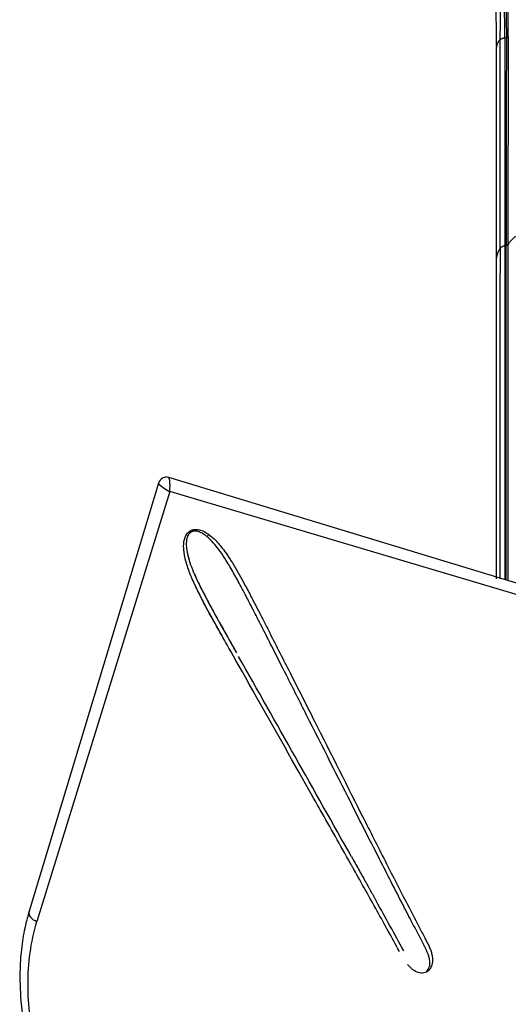
# Model space of a CAD drawing. Units: millimetres. Extents: x 77136 to 95637, y 506 to 12828.
# Drawn here: x 83303 to 83779, y 7275 to 8233 of the extents above; entities that cross this region are included whole.
import ezdxf

# ---------------------------------------------------------------- set-up
doc = ezdxf.new("R2010")
doc.units = ezdxf.units.MM
doc.layers.add('DEFAULT', color=7, linetype='Continuous')
doc.layers.add('DiKom', color=7, linetype='Continuous')

# ---------------------------------------------------------------- blocks, each defined once
blk = doc.blocks.new('KSII-15802')
at = {"layer": 'DiKom'}
for p, q in [((83865.28, 7660.92), (83448.61, 7787.33)), ((83438.59, 7781.97), (83312.6, 7365.17)), ((83449.42, 7773.76), (83320.18, 7355.41)), ((83869.2, 7649.2), (83449.42, 7773.76))]:
    blk.add_line(p, q, dxfattribs=at)
at = {"layer": 'DiKom', "color": 0}
blk.add_line((83640.09, 7393.96), (83640.09, 7393.95), dxfattribs=at)
for centre, radius, start, end in [((83446.28, 7779.64), 8.03, 118.15673, 163.18742), ((83446.27, 7779.64), 8.03, 73.1166, 118.1473), ((83474.54, 7726.83), 10.05, 114.90055, 115.21262), ((83473.79, 7728.22), 6.98, 111.36238, 118.09301), ((83474.16, 7725.08), 10.16, 80.93495, 92.61941), ((83476.29, 7726.08), 10.28, 140.44357, 158.97478), ((83473.77, 7728.26), 6.93, 118.16305, 125.14354), ((83469.97, 7712.96), 23.06, 54.44973, 67.31867), ((83467.85, 7709.67), 26.95, 57.0149, 59.1729), ((83462.31, 7701.65), 36.7, 50.14742, 54.97738), ((83469.46, 7708.16), 29.83, 59.79982, 61.84831), ((83496.33, 7725.34), 11.42, 143.19968, 156.85829), ((83495.56, 7722.79), 29.99, 177.24261, 183.11453), ((83541.18, 7729.58), 76.2, 191.01384, 197.27842), ((-72954.56, -80727.01), 179686.42, 29.3767662, 29.4481605), ((71516.61, 594.89), 13895.83, 29.364596, 29.365185), ((74977.17, 2538.62), 9926.75, 29.093416, 29.361491), ((73517.25, 1734.86), 11597.29, 29.224148, 29.224807), ((74231.34, 2134.06), 10779.19, 29.187988, 29.188818), ((74559.05, 2317.05), 10403.86, 29.168613, 29.170263), ((74912.07, 2514.03), 9999.6, 29.148496, 29.151029), ((75213.01, 2681.8), 9655.06, 29.127693, 29.131157), ((77531.48, 3969.32), 7003.07, 28.648085, 29.101119), ((83495.01, 7309.99), 190.57, 163.16932, 163.19115), ((78186.25, 4324.12), 6254.4, 28.685117, 29.094675), ((83504.96, 7307.49), 200.84, 167.32876, 169.03115)]:
    blk.add_arc(centre, radius, start, end, dxfattribs=at)
at = {"layer": 'DiKom'}
for points, knots in [([(83775.59, 8215.38), (83775.67, 8234.47), (83775.22, 8270.76), (83770.97, 8341.99), (83759.82, 8432.15), (83738.19, 8522.32), (83719.9, 8583.23), (83706.64, 8623.56), (83698.38, 8647.7), (83690.35, 8671.7), (83686.28, 8684.79), (83683.62, 8698.45), (83684.65, 8708.47), (83686.25, 8712.41), (83687.21, 8714.17)], [0, 0, 0, 0, 5.728794, 10.880425, 21.407158, 32.944484, 38.66113, 40.488144, 45.676092, 46.31934, 48.076418, 49.796842, 50.463356, 51.06423, 51.06423, 51.06423, 51.06423]), ([(83682.03, 8702.83), (83681.3, 8699.4), (83681.28, 8691.16), (83684.32, 8677.2), (83695.41, 8642.78), (83708.84, 8604.16), (83720.92, 8564.4), (83730.77, 8530.34), (83741.63, 8488.84), (83756.53, 8419.06), (83765.68, 8349.83), (83770.56, 8277.93), (83771.17, 8241.03), (83771.22, 8221.9)], [0, 0, 0, 0, 1.048802, 2.450888, 4.271288, 11.899759, 14.714511, 16.736557, 22.534761, 27.583535, 38.132839, 43.460688, 49.199696, 49.199696, 49.199696, 49.199696]), ([(83686.98, 8711.54), (83685.7, 8707.91), (83685.13, 8698.81), (83688.31, 8683.49), (83692.93, 8669.33), (83700.06, 8647.88), (83707.66, 8625.94), (83714.91, 8603.78), (83721.09, 8584.93), (83726.57, 8566.38), (83734.1, 8540.79), (83740.95, 8515.03), (83750.21, 8478.21), (83763.23, 8416.04), (83772.28, 8345.14), (83776.84, 8272.24), (83777.2, 8235.27), (83777.22, 8215.59)], [0, 0, 0, 0, 1.14847, 2.696649, 4.676594, 5.617182, 9.474979, 11.645102, 12.610107, 15.425269, 17.448125, 20.613084, 23.419489, 28.838727, 39.658735, 44.841477, 50.746032, 50.746032, 50.746032, 50.746032]), ([(83767.58, 8207.18), (83767.58, 8226.93), (83767.11, 8265.36), (83762.43, 8340.13), (83753.69, 8409.5), (83740.54, 8474.38), (83729.44, 8519.15), (83718.79, 8556.62), (83708.76, 8588.17), (83700.56, 8613.9), (83693.02, 8636.88), (83685.48, 8661.02), (83682.08, 8675.66), (83681.42, 8685.95)], [0, 0, 0, 0, 5.926458, 11.525482, 22.472149, 26.878858, 31.376818, 36.309725, 38.560539, 41.308334, 44.411789, 45.813792, 48.901041, 48.901041, 48.901041, 48.901041])]:
    blk.add_open_spline(points, degree=3, knots=knots, dxfattribs=at)
for points, weights in [([(83779.07, 8232.59), (83778.95, 8255.19), (83778.07, 8277.78)], [1, 0.999863213178, 1]), ([(83779.11, 8216.3), (83779.13, 8224.45), (83779.07, 8232.59)], [1, 0.999988636737, 1]), ([(83771.24, 8213.78), (83771.24, 8217.84), (83771.22, 8221.9)], [1, 0.999998665453, 1]), ([(83771.24, 8213.78), (83773.17, 8215.24), (83775.59, 8215.38)], [1, 0.956760551602, 1]), ([(83777.22, 8215.59), (83777.16, 8163.02), (83777.17, 8110.46)], [1, 0.999999752762, 1]), ([(83777.22, 8215.59), (83778.28, 8215.65), (83779.12, 8216.3)], [1, 0.953422489986, 1]), ([(83779.11, 8216.3), (83779.05, 8163.84), (83779.06, 8111.39)], [1, 0.999999795986, 1]), ([(83771.24, 8213.78), (83767.57, 8210.12), (83767.58, 8206.2)], [0.999999983825, 0.965473561806, 0.965473561806]), ([(83777.17, 8110.46), (83777.17, 8061.86), (83777.17, 8013.27)], [1, 0.999999999554, 1]), ([(83779.06, 8014.39), (83779.06, 8062.89), (83779.06, 8111.39)], [1, 0.999999999606, 1]), ([(83775.59, 8012.95), (83772.9, 8012.58), (83771.24, 8010.42)], [1, 0.925161062964, 1]), ([(83779.06, 8014.39), (83778.35, 8013.43), (83777.17, 8013.27)], [1, 0.921979496099, 1]), ([(83767.58, 7998.48), (83767.65, 8004.99), (83771.24, 8010.42)], [1, 0.959280138586, 1])]:
    blk.add_rational_spline(points, weights, degree=2, dxfattribs=at)
for points, degree in [([(83777.22, 8215.59), (83776.41, 8215.48), (83775.59, 8215.38)], 2), ([(83775.59, 8215.38), (83775.59, 8114.17), (83775.59, 8012.95)], 2), ([(83767.58, 8000.02), (83767.58, 8103.11), (83767.58, 8206.2)], 2), ([(83771.24, 8010.42), (83771.24, 8112.1), (83771.24, 8213.78)], 2), ([(83777.17, 8013.27), (83776.38, 8013.11), (83775.59, 8012.95)], 2), ([(83775.59, 8012.95), (83775.59, 7876.99), (83775.59, 7688.33)], 2), ([(83777.17, 7687.88), (83777.17, 7876.93), (83777.17, 8013.27)], 2), ([(83779.06, 7687.17), (83779.06, 7829.87), (83779.06, 7923.97), (83779.06, 8014.39)], 3), ([(83771.24, 8010.42), (83771.24, 7998.48), (83771.24, 7986.54)], 2), ([(83767.58, 7688.77), (83767.58, 7869.79), (83767.58, 7998.48)], 2), ([(83771.24, 7688.94), (83771.24, 7863.9), (83771.24, 7986.54)], 2)]:
    blk.add_open_spline(points, degree=degree, dxfattribs=at)
blk.add_rational_spline([(83779.06, 8014.39), (83789.12, 8031.4), (83818.53, 8031.4), (83858.39, 8031.4), (83860.47, 8006.9)], [1, 0.819153849447, 1, 0.7253743885, 1], degree=2, knots=[34.162176, 34.162176, 34.162176, 35.383901, 35.383901, 36.902337, 36.902337, 36.902337], dxfattribs=at)
at = {"layer": 'DiKom', "color": 0}
for points, weights, knots in [([(83449.42, 7773.76), (83449.43, 7773.78), (83449.43, 7773.8), (83449.43, 7773.82), (83449.55, 7774.87), (83449.64, 7775.91), (83449.69, 7776.96), (83449.76, 7778.31), (83449.77, 7779.65), (83449.74, 7780.99), (83449.72, 7781.94), (83449.67, 7782.89), (83449.58, 7783.84), (83449.53, 7784.4), (83449.46, 7784.97), (83449.36, 7785.53), (83449.3, 7785.95), (83449.19, 7786.36), (83449.04, 7786.77), (83448.98, 7786.95), (83448.88, 7787.11), (83448.74, 7787.25), (83448.7, 7787.28), (83448.66, 7787.31), (83448.61, 7787.33)], [1, 1, 1, 1, 0.999611806537, 0.999611806537, 1, 0.999558509899, 0.999558509899, 1, 0.999629464329, 0.999629464329, 1, 0.999457986447, 0.999457986447, 1, 0.996822112813, 0.996822112813, 1, 0.982232581422, 0.982232581422, 1, 0.986015608251, 0.986015608251, 1], [0.001883, 0.001883, 0.001883, 0.001883, 0.00189, 0.00189, 0.00189, 0.317244, 0.317244, 0.317244, 0.720363, 0.720363, 0.720363, 1.005391, 1.005391, 1.005391, 1.175501, 1.175501, 1.175501, 1.303814, 1.303814, 1.303814, 1.361027, 1.361027, 1.361027, 1.376879, 1.376879, 1.376879, 1.376879]), ([(83438.59, 7781.97), (83438.58, 7781.91), (83438.57, 7781.86), (83438.58, 7781.81), (83438.62, 7781.62), (83438.7, 7781.44), (83438.81, 7781.29), (83439.07, 7780.95), (83439.35, 7780.63), (83439.67, 7780.34), (83440.08, 7779.95), (83440.51, 7779.58), (83440.95, 7779.22), (83441.69, 7778.63), (83442.45, 7778.06), (83443.23, 7777.51), (83444.33, 7776.74), (83445.46, 7776.01), (83446.61, 7775.32), (83447.51, 7774.77), (83448.43, 7774.27), (83449.37, 7773.79), (83449.39, 7773.78), (83449.41, 7773.77), (83449.42, 7773.76)], [1, 0.986015608251, 0.986015608251, 1, 0.982232581422, 0.982232581422, 1, 0.996822113567, 0.996822113567, 1, 0.999457986447, 0.999457986447, 1, 0.999629464329, 0.999629464329, 1, 0.999558509899, 0.999558509899, 1, 0.999611806537, 0.999611806537, 1, 1, 1, 1], [0, 0, 0, 0, 0.015852, 0.015852, 0.015852, 0.073065, 0.073065, 0.073065, 0.201378, 0.201378, 0.201378, 0.371488, 0.371488, 0.371488, 0.656516, 0.656516, 0.656516, 1.059635, 1.059635, 1.059635, 1.374989, 1.374989, 1.374989, 1.374996, 1.374996, 1.374996, 1.374996]), ([(83974.69, 7589.73), (83978.38, 7585.64), (83981.86, 7581.37), (83985.12, 7576.94), (83988.49, 7572.34), (83991.63, 7567.58), (83994.53, 7562.66), (83997.51, 7557.61), (84000.25, 7552.42), (84002.73, 7547.1), (84005.32, 7541.57), (84007.65, 7535.92), (84009.72, 7530.18), (84010.25, 7528.7), (84010.77, 7527.21), (84011.27, 7525.72), (84011.78, 7524.21), (84012.27, 7522.69), (84012.74, 7521.17), (84013.22, 7519.63), (84013.69, 7518.09), (84014.13, 7516.54), (84014.58, 7514.98), (84015.02, 7513.42), (84015.43, 7511.85), (84017.12, 7505.48), (84018.57, 7499.04), (84019.77, 7492.56), (84020.33, 7489.52), (84020.85, 7486.48), (84021.31, 7483.42), (84021.87, 7479.77), (84022.36, 7476.11), (84022.78, 7472.45), (84023.18, 7469), (84023.51, 7465.54), (84023.79, 7462.08), (84024.08, 7458.55), (84024.3, 7455.03), (84024.47, 7451.49), (84024.63, 7447.9), (84024.74, 7444.3), (84024.78, 7440.7), (84024.79, 7439.79), (84024.79, 7438.88), (84024.8, 7437.96), (84024.8, 7437.51), (84024.8, 7437.05), (84024.8, 7436.59), (84024.8, 7436.13), (84024.79, 7435.67), (84024.79, 7435.22), (84024.78, 7433.37), (84024.75, 7431.53), (84024.7, 7429.69), (84024.69, 7429.23), (84024.68, 7428.77), (84024.66, 7428.31), (84024.65, 7427.84), (84024.64, 7427.38), (84024.62, 7426.92), (84024.59, 7426), (84024.55, 7425.07), (84024.51, 7424.15), (84024.44, 7422.3), (84024.34, 7420.45), (84024.23, 7418.6), (84024.18, 7417.67), (84024.12, 7416.75), (84024.06, 7415.83), (84024.03, 7415.36), (84024, 7414.9), (84023.96, 7414.44), (84023.93, 7413.98), (84023.9, 7413.51), (84023.86, 7413.05), (84023.73, 7411.2), (84023.58, 7409.34), (84023.41, 7407.49), (84023.25, 7405.63), (84023.07, 7403.78), (84022.88, 7401.92), (84022.68, 7400.06), (84022.47, 7398.2), (84022.25, 7396.34), (84022.03, 7394.47), (84021.79, 7392.61), (84021.54, 7390.74), (84021.42, 7389.81), (84021.29, 7388.88), (84021.16, 7387.95), (84021.03, 7387.01), (84020.89, 7386.08), (84020.75, 7385.14), (84020.47, 7383.27), (84020.17, 7381.39), (84019.86, 7379.52), (84019.71, 7378.58), (84019.55, 7377.64), (84019.38, 7376.71), (84019.22, 7375.77), (84019.05, 7374.83), (84018.88, 7373.89), (84018.19, 7370.11), (84017.43, 7366.35), (84016.61, 7362.6), (84015.78, 7358.81), (84014.88, 7355.05), (84013.92, 7351.29), (84013.44, 7349.41), (84012.94, 7347.52), (84012.43, 7345.64), (84011.91, 7343.75), (84011.38, 7341.86), (84010.83, 7339.98), (84008.63, 7332.45), (84006.19, 7324.99), (84003.51, 7317.62), (84000.82, 7310.24), (83997.91, 7302.94), (83994.77, 7295.74), (83991.61, 7288.51), (83988.24, 7281.38), (83984.65, 7274.35), (83981.03, 7267.26), (83977.2, 7260.29), (83973.16, 7253.44), (83972.15, 7251.71), (83971.12, 7249.99), (83970.08, 7248.28), (83969.04, 7246.57), (83967.98, 7244.86), (83966.91, 7243.17), (83964.78, 7239.78), (83962.59, 7236.42), (83960.36, 7233.09), (83958.13, 7229.78), (83955.85, 7226.5), (83953.53, 7223.25), (83951.21, 7220), (83948.84, 7216.8), (83946.43, 7213.62), (83941.61, 7207.28), (83936.6, 7201.08), (83931.42, 7195.03), (83928.83, 7192), (83926.19, 7189.01), (83923.51, 7186.06), (83922.17, 7184.58), (83920.82, 7183.11), (83919.46, 7181.66), (83918.1, 7180.2), (83916.73, 7178.75), (83915.34, 7177.31), (83909.77, 7171.49), (83904.01, 7165.87), (83898.06, 7160.44), (83896.56, 7159.07), (83895.04, 7157.72), (83893.51, 7156.38), (83891.98, 7155.04), (83890.43, 7153.71), (83888.88, 7152.41), (83885.76, 7149.79), (83882.59, 7147.25), (83879.37, 7144.78), (83876.14, 7142.3), (83872.86, 7139.91), (83869.51, 7137.6), (83866.16, 7135.29), (83862.76, 7133.07), (83859.29, 7130.94), (83855.81, 7128.8), (83852.27, 7126.77), (83848.67, 7124.83), (83847.77, 7124.35), (83846.86, 7123.87), (83845.96, 7123.4), (83845.05, 7122.93), (83844.14, 7122.47), (83843.23, 7122.02), (83841.41, 7121.11), (83839.59, 7120.23), (83837.74, 7119.39), (83834.1, 7117.71), (83830.4, 7116.14), (83826.66, 7114.7), (83822.96, 7113.27), (83819.21, 7111.97), (83815.42, 7110.8), (83811.66, 7109.63), (83807.86, 7108.6), (83804.02, 7107.7), (83802.86, 7107.43), (83801.69, 7107.17), (83800.52, 7106.92), (83799.77, 7106.76), (83799.02, 7106.61), (83798.27, 7106.46), (83797.3, 7106.28), (83796.34, 7106.1), (83795.37, 7105.93), (83794.41, 7105.75), (83793.44, 7105.59), (83792.47, 7105.44), (83784.94, 7104.24), (83777.34, 7103.65), (83769.72, 7103.67), (83762.41, 7103.69), (83755.13, 7104.38), (83747.94, 7105.72), (83746.18, 7106.06), (83744.43, 7106.43), (83742.69, 7106.85), (83740.98, 7107.27), (83739.28, 7107.72), (83737.6, 7108.22), (83735.94, 7108.7), (83734.3, 7109.23), (83732.68, 7109.8), (83731.08, 7110.36), (83729.49, 7110.96), (83727.93, 7111.6), (83724.87, 7112.84), (83721.88, 7114.23), (83718.96, 7115.77), (83717.53, 7116.52), (83716.11, 7117.3), (83714.72, 7118.12), (83713.34, 7118.92), (83711.98, 7119.76), (83710.64, 7120.63), (83709.31, 7121.49), (83708.01, 7122.38), (83706.73, 7123.29), (83705.46, 7124.2), (83704.22, 7125.13), (83702.99, 7126.09), (83700.63, 7127.95), (83698.34, 7129.9), (83696.15, 7131.96)], [1, 0.99915701408, 0.99915701408, 1, 0.999167068803, 0.999167068803, 1, 0.999231310573, 0.999231310573, 1, 0.999304710324, 0.999304710324, 1, 0.99995935222, 0.99995935222, 1, 0.999959201471, 0.999959201471, 1, 0.999961458806, 0.999961458806, 1, 0.999964398084, 0.999964398084, 1, 0.999518376612, 0.999518376612, 1, 0.999912461353, 0.999912461353, 1, 0.999885991217, 0.999885991217, 1, 0.999903425736, 0.999903425736, 1, 0.999902819667, 0.999902819667, 1, 0.999897008318, 0.999897008318, 1, 1, 1, 1, 1, 1, 1, 1, 1, 1, 0.999972950214, 0.999972950214, 1, 1, 1, 1, 1, 1, 1, 1, 1, 1, 0.999977527686, 0.999977527686, 1, 1, 1, 1, 1, 1, 1, 1, 1, 1, 0.999980783609, 0.999980783609, 1, 0.999981798105, 0.999981798105, 1, 0.999981270485, 0.999981270485, 1, 0.999980943649, 0.999980943649, 1, 1, 1, 1, 1, 1, 1, 0.999978407625, 0.999978407625, 1, 1, 1, 1, 1, 1, 1, 0.999899863163, 0.999899863163, 1, 0.99990317085, 0.99990317085, 1, 0.999976302791, 0.999976302791, 1, 0.999976664855, 0.999976664855, 1, 0.999646449048, 0.999646449048, 1, 0.999674705205, 0.999674705205, 1, 0.999691784177, 0.999691784177, 1, 0.999699736159, 0.999699736159, 1, 0.999981405188, 0.999981405188, 1, 0.999981444302, 0.999981444302, 1, 0.999926664525, 0.999926664525, 1, 0.999927646582, 0.999927646582, 1, 0.999929429586, 0.999929429586, 1, 0.999719819839, 0.999719819839, 1, 0.999931558252, 0.999931558252, 1, 0.999983199031, 0.999983199031, 1, 0.999983086972, 0.999983086972, 1, 0.999622511987, 0.999622511987, 1, 0.999968130552, 0.999968130552, 1, 0.999964394819, 0.999964394819, 1, 0.999833713881, 0.999833713881, 1, 0.999796224528, 0.999796224528, 1, 0.999761058929, 0.999761058929, 1, 0.999724048051, 0.999724048051, 1, 0.999981179898, 0.999981179898, 1, 0.999980666417, 0.999980666417, 1, 0.999919766062, 0.999919766062, 1, 0.999657047118, 0.999657047118, 1, 0.999623392354, 0.999623392354, 1, 0.999588417652, 0.999588417652, 1, 0.999959618597, 0.999959618597, 1, 0.999982614058, 0.999982614058, 1, 0.999970916817, 0.999970916817, 1, 0.999970054662, 0.999970054662, 1, 0.997843116399, 0.997843116399, 1, 0.997224630071, 0.997224630071, 1, 0.999799141999, 0.999799141999, 1, 0.999793624245, 0.999793624245, 1, 0.999790549159, 0.999790549159, 1, 0.99978965406, 0.99978965406, 1, 0.999229927434, 0.999229927434, 1, 0.999820166851, 0.999820166851, 1, 0.999824932521, 0.999824932521, 1, 0.999830112075, 0.999830112075, 1, 0.999834018081, 0.999834018081, 1, 0.999338328585, 0.999338328585, 1], [0, 0, 0, 0, 1.651157, 1.651157, 1.651157, 3.361533, 3.361533, 3.361533, 5.121228, 5.121228, 5.121228, 6.952641, 6.952641, 6.952641, 7.42447, 7.42447, 7.42447, 7.903034, 7.903034, 7.903034, 8.386876, 8.386876, 8.386876, 8.87346, 8.87346, 8.87346, 10.85056, 10.85056, 10.85056, 11.777916, 11.777916, 11.777916, 12.884996, 12.884996, 12.884996, 13.927116, 13.927116, 13.927116, 14.987358, 14.987358, 14.987358, 16.067594, 16.067594, 16.067594, 16.369913, 16.369913, 16.369913, 16.52129, 16.52129, 16.52129, 16.673065, 16.673065, 16.673065, 17.225831, 17.225831, 17.225831, 17.377149, 17.377149, 17.377149, 17.5287, 17.5287, 17.5287, 17.831083, 17.831083, 17.831083, 18.386764, 18.386764, 18.386764, 18.686884, 18.686884, 18.686884, 18.836781, 18.836781, 18.836781, 18.986907, 18.986907, 18.986907, 19.544938, 19.544938, 19.544938, 20.104458, 20.104458, 20.104458, 20.666151, 20.666151, 20.666151, 21.230024, 21.230024, 21.230024, 21.528904, 21.528904, 21.528904, 21.827987, 21.827987, 21.827987, 22.397128, 22.397128, 22.397128, 22.697263, 22.697263, 22.697263, 22.997506, 22.997506, 22.997506, 24.149285, 24.149285, 24.149285, 25.311037, 25.311037, 25.311037, 25.896055, 25.896055, 25.896055, 26.483968, 26.483968, 26.483968, 28.837521, 28.837521, 28.837521, 31.193503, 31.193503, 31.193503, 33.560574, 33.560574, 33.560574, 35.946857, 35.946857, 35.946857, 36.547342, 36.547342, 36.547342, 37.149273, 37.149273, 37.149273, 38.350842, 38.350842, 38.350842, 39.549273, 39.549273, 39.549273, 40.745394, 40.745394, 40.745394, 43.13545, 43.13545, 43.13545, 44.331039, 44.331039, 44.331039, 44.929326, 44.929326, 44.929326, 45.528222, 45.528222, 45.528222, 47.943588, 47.943588, 47.943588, 48.553701, 48.553701, 48.553701, 49.163988, 49.163988, 49.163988, 50.383148, 50.383148, 50.383148, 51.60216, 51.60216, 51.60216, 52.822643, 52.822643, 52.822643, 54.04763, 54.04763, 54.04763, 54.354677, 54.354677, 54.354677, 54.660579, 54.660579, 54.660579, 55.268819, 55.268819, 55.268819, 56.472523, 56.472523, 56.472523, 57.662851, 57.662851, 57.662851, 58.843898, 58.843898, 58.843898, 59.202733, 59.202733, 59.202733, 59.432588, 59.432588, 59.432588, 59.726858, 59.726858, 59.726858, 60.021028, 60.021028, 60.021028, 62.305435, 62.305435, 62.305435, 64.496208, 64.496208, 64.496208, 65.033519, 65.033519, 65.033519, 65.560507, 65.560507, 65.560507, 66.077476, 66.077476, 66.077476, 66.585451, 66.585451, 66.585451, 67.57491, 67.57491, 67.57491, 68.059529, 68.059529, 68.059529, 68.539137, 68.539137, 68.539137, 69.01222, 69.01222, 69.01222, 69.478825, 69.478825, 69.478825, 70.380581, 70.380581, 70.380581, 70.380581])]:
    blk.add_rational_spline(points, weights, degree=3, knots=knots, dxfattribs=at)
for points, knots in [([(83464.49, 7729.33), (83464.64, 7729.69), (83464.94, 7730.39), (83465.64, 7731.72), (83467.06, 7733.79), (83468.75, 7735.16), (83469.99, 7735.79)], [0, 0, 0, 0, 0.1171583, 0.2274008, 0.4510082, 0.8676886, 0.8676886, 0.8676886, 0.8676886]), ([(83470.52, 7736.04), (83470.85, 7736.18), (83471.51, 7736.43), (83472.92, 7736.8), (83475.63, 7737.08), (83477.98, 7736.66), (83479.51, 7736.18)], [0, 0, 0, 0, 0.1053696, 0.2131223, 0.4367399, 0.9184358, 0.9184358, 0.9184358, 0.9184358]), ([(83471.5, 7734.81), (83471.46, 7734.8), (83471.41, 7734.78), (83471.33, 7734.75), (83471.29, 7734.73), (83471.25, 7734.72)], [0.00186193287, 0.00186193287, 0.00186193287, 0.00186193287, 0.00188051446, 0.00188051446, 0.00189576644, 0.00189576644, 0.00189576644, 0.00189576644]), ([(83478.86, 7734.23), (83478.54, 7734.36), (83477.89, 7734.61), (83476.63, 7734.98), (83474.58, 7735.36), (83472.82, 7735.23), (83471.76, 7734.9)], [0, 0, 0, 0, 0.104043, 0.2081149, 0.395094, 0.7276534, 0.7276534, 0.7276534, 0.7276534]), ([(83465.86, 7703.64), (83465.82, 7703.77), (83465.78, 7703.91), (83464.17, 7709.49), (83463, 7715.02), (83463.07, 7723.64), (83463.41, 7726.55), (83464.49, 7729.33)], [1.90548042, 1.90548042, 1.90548042, 1.90548042, 1.90625, 1.90625, 1.9375, 1.9375, 1.95312501, 1.95312501, 1.95312501, 1.95312501]), ([(83469.78, 7733.93), (83469.55, 7733.77), (83469.08, 7733.4), (83468.22, 7732.53), (83466.85, 7730.57), (83466.21, 7728.55), (83465.94, 7727.13)], [0, 0, 0, 0, 0.0863925, 0.1771804, 0.366038, 0.8007788, 0.8007788, 0.8007788, 0.8007788]), ([(83487.19, 7732.18), (83490.26, 7729.99), (83494.53, 7726.02), (83499.82, 7719.85), (83504.03, 7714.29), (83507.58, 7708.99), (83510.64, 7704.08), (83515.84, 7695.43), (83522.28, 7683.86), (83530.73, 7667.58), (83538.56, 7652.39), (83550.83, 7628.3), (83567.95, 7594.67), (83598.59, 7534.12), (83629.79, 7472.11), (83659.42, 7413.67), (83677.29, 7378.75), (83689.75, 7354.67), (83696.62, 7341.5), (83699.77, 7335.54), (83701.64, 7331.82), (83703.27, 7327.97), (83704.49, 7324.17), (83705.22, 7320.67), (83705.41, 7317.5), (83705.15, 7314.6), (83704.46, 7311.87), (83703.28, 7309.42), (83701.65, 7307.41), (83699.47, 7305.87), (83696.93, 7305.05), (83694.22, 7304.98), (83690.5, 7305.71), (83685.77, 7308.29), (83682.59, 7311.47), (83681.03, 7313.35)], [0, 0, 0, 0, 1.130768, 1.741947, 2.438333, 3.221174, 3.65505, 4.174933, 6.248588, 7.625365, 9.677528, 11.37532, 15.736933, 20.99705, 31.734675, 36.560807, 40.655045, 43.502947, 44.693433, 45.110748, 45.526672, 45.942457, 46.363835, 46.72179, 47.013402, 47.314288, 47.593275, 47.853707, 48.126299, 48.363545, 48.646432, 48.915713, 49.170651, 49.776992, 50.509226, 50.509226, 50.509226, 50.509226]), ([(83464.76, 7707.75), (83464.34, 7709.47), (83463.99, 7711.2), (83463.48, 7714.34), (83463.3, 7715.74), (83463.16, 7717.51), (83463.13, 7717.86), (83463.11, 7718.22)], [-0.005288947, -0.005288947, -0.005288947, -0.005288947, -0.004701286, -0.004701286, -0.004231158, -0.004231158, -0.004113625, -0.004113625, -0.004113625, -0.004113625]), ([(83699.17, 7307.05), (83699.75, 7307.37), (83700.86, 7308.27), (83702.03, 7310.19), (83702.7, 7312.67), (83702.81, 7315.44), (83702.45, 7318.51), (83701.25, 7323.23), (83699.45, 7327.44), (83697.42, 7331.45), (83693.16, 7339.67), (83687.67, 7350.06), (83680.68, 7363.53), (83669.51, 7385.13), (83651.99, 7419.32), (83621.24, 7479.9), (83591.61, 7538.66), (83564.9, 7591.4), (83550.64, 7619.45), (83541.52, 7637.41), (83535.22, 7649.81), (83529.82, 7660.36), (83523.36, 7672.88), (83516.52, 7685.92), (83510.35, 7696.92), (83505.85, 7704.52), (83502.02, 7710.65), (83499.17, 7714.78), (83497.16, 7717.45)], [0, 0, 0, 0, 0.199554, 0.420896, 0.667626, 0.962664, 1.247525, 1.593973, 2.421605, 2.616411, 2.943663, 5.19938, 6.140242, 7.496429, 12.493461, 17.665828, 27.877214, 32.23662, 35.400409, 37.317407, 38.281425, 39.572887, 40.871706, 42.507139, 43.991573, 44.655169, 45.155245, 46.159774, 46.159774, 46.159774, 46.159774]), ([(83502.72, 7629.19), (83498.8, 7636.23), (83493.38, 7645.94), (83485.02, 7661.04), (83479.24, 7672.12), (83474.05, 7682.82), (83469.86, 7692.04), (83467.45, 7698.44), (83466.17, 7702.62)], [0, 0, 0, 0, 2.417563, 3.335757, 5.178243, 6.165662, 6.902634, 8.214911, 8.214911, 8.214911, 8.214911]), ([(83469.86, 7702.6), (83470.22, 7701.59), (83470.95, 7699.6), (83472.56, 7695.55), (83474.89, 7690.15), (83478.46, 7682.7), (83481.17, 7677.31), (83482.75, 7674.26)], [0, 0, 0, 0, 0.321382, 0.63653, 1.307773, 2.084575, 3.11622, 3.11622, 3.11622, 3.11622]), ([(83483.5, 7672.8), (83484.17, 7671.5), (83485.53, 7668.89), (83488.35, 7663.58), (83492.39, 7656.18), (83500.71, 7641.3), (83507.53, 7629.1), (83512.48, 7620.29)], [0, 0, 0, 0, 0.439029, 0.88414, 1.80205, 2.968545, 5.997881, 5.997881, 5.997881, 5.997881]), ([(83625.21, 7412.22), (83620.44, 7420.69), (83615.62, 7429.23), (83605.87, 7446.47), (83600.95, 7455.17), (83586.09, 7481.41), (83512.94, 7611.15), (83502.72, 7629.19)], [-0.04513235, -0.04513235, -0.04513235, -0.04513235, -0.04137132, -0.04137132, -0.03761029, -0.03761029, -0.03012693, -0.03012693, -0.03012693, -0.03012693]), ([(83626.99, 7409.05), (83626.42, 7410.06), (83625.85, 7411.07), (83625.25, 7412.13), (83625.23, 7412.18), (83625.21, 7412.22)], [1.242495119, 1.242495119, 1.242495119, 1.242495119, 1.25, 1.25, 1.250317827, 1.250317827, 1.250317827, 1.250317827]), ([(83628.2, 7415.18), (83629.34, 7413.15), (83630.48, 7411.11), (83633.87, 7405.07), (83636.11, 7401.07), (83638.34, 7397.09)], [60.2348904, 60.2348904, 60.2348904, 60.2348904, 60.2505154, 60.2505154, 60.28146389, 60.28146389, 60.28146389, 60.28146389]), ([(83312.6, 7365.17), (83312.05, 7363.37), (83312.56, 7361.27), (83315.36, 7357.66), (83317.65, 7356.16), (83320.18, 7355.41)], [2.001862, 2.001862, 2.001862, 2.001862, 2.501862, 2.501862, 3.001862, 3.001862, 3.001862, 3.001862]), ([(83317.67, 7233.73), (83313.9, 7253.29), (83311.51, 7273.41), (83311.55, 7314.27), (83313.99, 7334.95), (83320.18, 7355.41)], [1, 1, 1, 1, 1.5, 1.5, 2, 2, 2, 2])]:
    blk.add_open_spline(points, degree=3, knots=knots, dxfattribs=at)
for points in [[(83465.22, 7730.89), (83466.12, 7732.57), (83467.39, 7734.11), (83468.99, 7735.19)], [(83469.99, 7735.79), (83470.08, 7735.83), (83470.17, 7735.88), (83470.26, 7735.92)], [(83470.31, 7735.94), (83470.38, 7735.98), (83470.45, 7736.01), (83470.52, 7736.04)], [(83471.76, 7734.9), (83471.68, 7734.87), (83471.59, 7734.84), (83471.51, 7734.81)], [(83479.51, 7736.18), (83482.34, 7735.29), (83484.84, 7733.85), (83487.19, 7732.18)], [(83465.94, 7727.13), (83465.43, 7724.46), (83465.49, 7721.75), (83465.78, 7719.11)], [(83497.16, 7717.45), (83493.8, 7721.92), (83490.15, 7726.24), (83485.83, 7729.83)], [(83465.78, 7719.11), (83465.79, 7718.98), (83465.8, 7718.84), (83465.82, 7718.71)], [(83465.82, 7718.71), (83466.45, 7713.17), (83468.01, 7707.83), (83469.86, 7702.6)], [(83466.05, 7703.02), (83465.99, 7703.23), (83465.92, 7703.43), (83465.86, 7703.64)], [(83466.17, 7702.62), (83466.13, 7702.75), (83466.09, 7702.89), (83466.05, 7703.02)], [(83472.76, 7695.1), (83475.97, 7687.42), (83479.73, 7680.08), (83483.5, 7672.8)], [(83500.45, 7633.25), (83490.99, 7650.1), (83481.23, 7667.05), (83473.1, 7684.92)], [(83486.63, 7666.82), (83495.66, 7649.75), (83505.19, 7633.28), (83514.41, 7616.85)], [(83626.48, 7418.24), (83626.89, 7417.52), (83627.29, 7416.79), (83627.7, 7416.07)], [(83628.77, 7405.88), (83628.2, 7406.89), (83627.63, 7407.91), (83627.06, 7408.92)], [(83627.7, 7416.07), (83627.86, 7415.77), (83628.03, 7415.48), (83628.2, 7415.18)], [(83638.4, 7396.97), (83638.97, 7395.97), (83639.53, 7394.96), (83640.09, 7393.96)], [(83640.09, 7393.95), (83640.65, 7392.95), (83641.21, 7391.95), (83641.77, 7390.96)], [(83641.84, 7390.82), (83642.38, 7389.87), (83642.91, 7388.91), (83643.44, 7387.96)], [(83643.59, 7387.7), (83644.09, 7386.79), (83644.6, 7385.88), (83645.11, 7384.97)], [(83645.32, 7384.58), (83645.81, 7383.72), (83646.29, 7382.85), (83646.77, 7381.99)], [(83647.06, 7381.48), (83647.52, 7380.65), (83647.97, 7379.83), (83648.43, 7379.01)], [(83648.43, 7379.01), (83648.55, 7378.8), (83648.67, 7378.59), (83648.78, 7378.37)], [(83648.78, 7378.37), (83649.22, 7377.6), (83649.65, 7376.82), (83650.08, 7376.04)], [(83650.08, 7376.04), (83650.22, 7375.79), (83650.36, 7375.53), (83650.5, 7375.28)]]:
    blk.add_open_spline(points, degree=3, dxfattribs=at)
at = {"layer": 'DiKom'}
for points in [[(83662.36, 7204.01), (83677.31, 7164.53), (83697.69, 7139.58), (83717.77, 7122.47), (83748.51, 7109.44), (83782.93, 7107.18), (83836.26, 7121.28), (83881.3, 7148.96), (83940.5, 7209.13), (83980.31, 7270.03), (83992.16, 7294.41), (84000.88, 7315.87), (84007.97, 7337.05), (84014.63, 7362.75), (84021.31, 7408.11), (84022.47, 7436.64), (84021.5, 7459.38), (84019.77, 7475.22), (84017.54, 7488.99), (84009.93, 7518.8), (84004.81, 7532.59), (83997.39, 7548.33), (83987.06, 7565.2), (83979.82, 7574.74), (83973.72, 7581.75), (83969.97, 7585.59)], [(83312.6, 7365.17), (83309.01, 7351.54), (83305.4, 7330.82), (83303.75, 7309.37), (83304.57, 7278.08), (83307.34, 7254.61), (83309.35, 7242.77), (83312, 7230.14), (83315.62, 7217.29), (83325.15, 7195.23), (83333.03, 7182.61), (83342.28, 7169.94), (83355.68, 7154.87), (83381.62, 7133.11), (83393.84, 7125.06), (83412.17, 7114.95), (83424.21, 7109.4), (83432.91, 7105.84), (83439.38, 7103.41), (83451.43, 7099.33), (83458.25, 7097.24), (83464.74, 7095.41), (83470.3, 7093.94), (83476.74, 7092.36), (83484.54, 7090.61), (83492.24, 7089.04), (83500.21, 7087.59), (83505.1, 7086.79), (83510.83, 7085.96), (83523.78, 7084.49), (83528.24, 7084.11), (83532.7, 7083.79), (83539.08, 7083.43), (83544.89, 7083.2), (83550.83, 7083.04), (83556.21, 7082.95), (83563.27, 7082.93), (83569.88, 7082.98), (83576.64, 7083.12), (83585.02, 7083.42), (83589.89, 7083.65), (83600.77, 7084.37), (83617.85, 7086.03), (83629.44, 7087.51), (83638.44, 7088.85), (83655.11, 7091.76), (83681.82, 7097.39), (83705.81, 7103.34), (83714.76, 7105.79), (83729.61, 7110.17), (83730.71, 7110.51)]]:
    blk.add_spline(points, degree=3, dxfattribs=at)

msp = doc.modelspace()

# ---------------------------------------------------------------- block references
at = {"layer": 'DEFAULT'}
msp.add_blockref('KSII-15802', (0, 0), dxfattribs=at)

doc.saveas('drawing.dxf')
